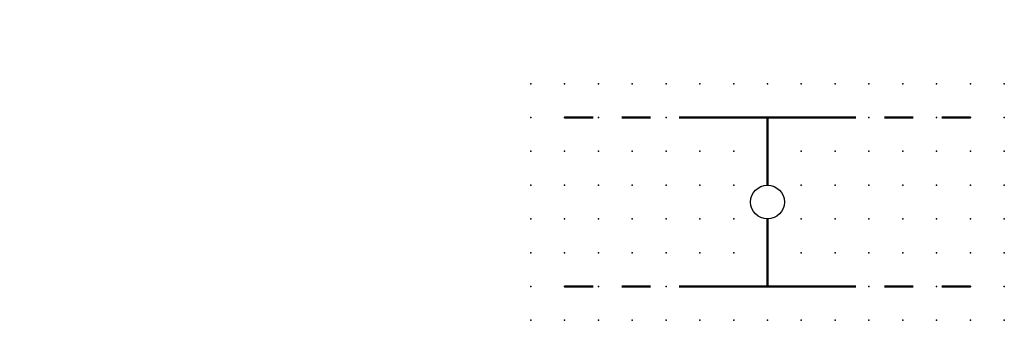
# Model space of a CAD drawing. Extents: x -37.8 to 35, y -0.2 to 22.1.
import ezdxf

# ---------------------------------------------------------------- set-up
doc = ezdxf.new("R2010")
doc.units = 0
doc.header["$PDSIZE"] = -2
doc.linetypes.add('AI-Linetype-1', pattern=[4.233333, 2.116667, -2.116667])
doc.linetypes.add('AI-Linetype-2', pattern=[4.233333, 2.116667, -2.116667])
doc.layers.get('0').update_dxf_attribs({"color": 9, "linetype": 'CONTINUOUS', "plot": 0})
doc.layers.add('00.9 GRID -025', color=1, linetype='CONTINUOUS', plot=False)
doc.layers.add('01.2-CONTINUOUS-0175', color=3, linetype='CONTINUOUS')
doc.layers.add('01.2-CONTINUOUS-025', color=2, linetype='CONTINUOUS')
doc.styles.add('Latin-2-5', font='ISOCP.SHX', dxfattribs={"height": 2.5})

# ---------------------------------------------------------------- blocks, each defined once
blk = doc.blocks.new('*U11')
blk.add_point((0, 0))
blk = doc.blocks.new('*U12')
at = {"layer": '00.9 GRID -025', "color": 0, "linetype": 'ByBlock', "lineweight": -2, "transparency": 16777216}
for p in [(-17.5, 35), (-15, 35), (-12.5, 35), (-10, 35), (-7.5, 35), (-5, 35), (-2.5, 35), (0, 35), (-17.5, 32.5), (-15, 32.5), (-12.5, 32.5), (-10, 32.5), (-7.5, 32.5), (-5, 32.5), (-2.5, 32.5), (0, 32.5), (-17.5, 30), (-15, 30), (-12.5, 30), (-10, 30), (-7.5, 30), (-5, 30), (-2.5, 30), (0, 30), (-17.5, 27.5), (-15, 27.5), (-12.5, 27.5), (-10, 27.5), (-7.5, 27.5), (-5, 27.5), (-2.5, 27.5), (0, 27.5), (-17.5, 25), (-15, 25), (-12.5, 25), (-10, 25), (-7.5, 25), (-5, 25), (-2.5, 25), (0, 25), (-17.5, 22.5), (-15, 22.5), (-12.5, 22.5), (-10, 22.5), (-7.5, 22.5), (-5, 22.5), (-2.5, 22.5), (0, 22.5), (-17.5, 20), (-15, 20), (-12.5, 20), (-10, 20), (-7.5, 20), (-5, 20), (-2.5, 20), (0, 20), (-17.5, 17.5), (-15, 17.5), (-12.5, 17.5), (-10, 17.5), (-7.5, 17.5), (-5, 17.5), (-2.5, 17.5), (0, 17.5), (-17.5, 15), (-15, 15), (-12.5, 15), (-10, 15), (-7.5, 15), (-5, 15), (-2.5, 15), (0, 15), (-17.5, 12.5), (-15, 12.5), (-12.5, 12.5), (-10, 12.5), (-7.5, 12.5), (-5, 12.5), (-2.5, 12.5), (0, 12.5), (-17.5, 10), (-15, 10), (-12.5, 10), (-10, 10), (-7.5, 10), (-5, 10), (-2.5, 10), (0, 10), (-17.5, 7.5), (-15, 7.5), (-12.5, 7.5), (-10, 7.5), (-7.5, 7.5), (-5, 7.5), (-2.5, 7.5), (0, 7.5), (-17.5, 5), (-15, 5), (-12.5, 5), (-10, 5), (-7.5, 5), (-5, 5), (-2.5, 5), (0, 5), (-17.5, 2.5), (-15, 2.5), (-12.5, 2.5), (-10, 2.5), (-7.5, 2.5), (-5, 2.5), (-2.5, 2.5), (0, 2.5), (-17.5, 0), (-15, 0), (-12.5, 0), (-10, 0), (-7.5, 0), (-5, 0), (-2.5, 0), (0, 0)]:
    blk.add_blockref('*U11', p, dxfattribs=at)

msp = doc.modelspace()

# ---------------------------------------------------------------- linework, layer by layer
at = {"layer": '01.2-CONTINUOUS-025', "linetype": 'AI-Linetype-1', "lineweight": 50}
for points in [[(2.504, 14.822), (12.505, 14.822)], [(32.496, 14.822), (22.495, 14.822)]]:
    msp.add_lwpolyline(points, dxfattribs=at)
at = {"layer": '01.2-CONTINUOUS-025', "lineweight": 50}
for points in [[(17.5, 9.822), (17.5, 14.822), (12.505, 14.822)], [(17.5, 9.822), (17.5, 14.822), (22.495, 14.822)], [(12.505, 2.322), (17.5, 2.322), (17.5, 7.322)], [(22.495, 2.322), (17.5, 2.322), (17.5, 7.322)]]:
    msp.add_lwpolyline(points, dxfattribs=at)
at = {"layer": '01.2-CONTINUOUS-025', "linetype": 'AI-Linetype-2', "lineweight": 50}
for points in [[(2.504, 2.322), (12.505, 2.322)], [(32.496, 2.322), (22.495, 2.322)]]:
    msp.add_lwpolyline(points, dxfattribs=at)
at = {"layer": '01.2-CONTINUOUS-025'}
msp.add_circle((17.5, 8.572), 1.25, dxfattribs=at)

# ---------------------------------------------------------------- block references
at = {"layer": '00.9 GRID -025', "rotation": 270}
msp.add_blockref('*U12', (0, -0.178), dxfattribs=at)

# ---------------------------------------------------------------- texts
at = {"layer": '01.2-CONTINUOUS-0175', "color": 2, "char_height": 2.5, "attachment_point": 9, "style": 'Latin-2-5'}
for insert in [(-36.013, 22.058), (-36.013, 22.058), (-37.763, 18.558), (-37.763, 18.558), (2.5, 6.25), (2.5, 6.25), (0.75, 2.75), (0.75, 2.75)]:
    msp.add_mtext('\\A1;', dxfattribs=dict(at, insert=insert))

doc.saveas('drawing.dxf')
